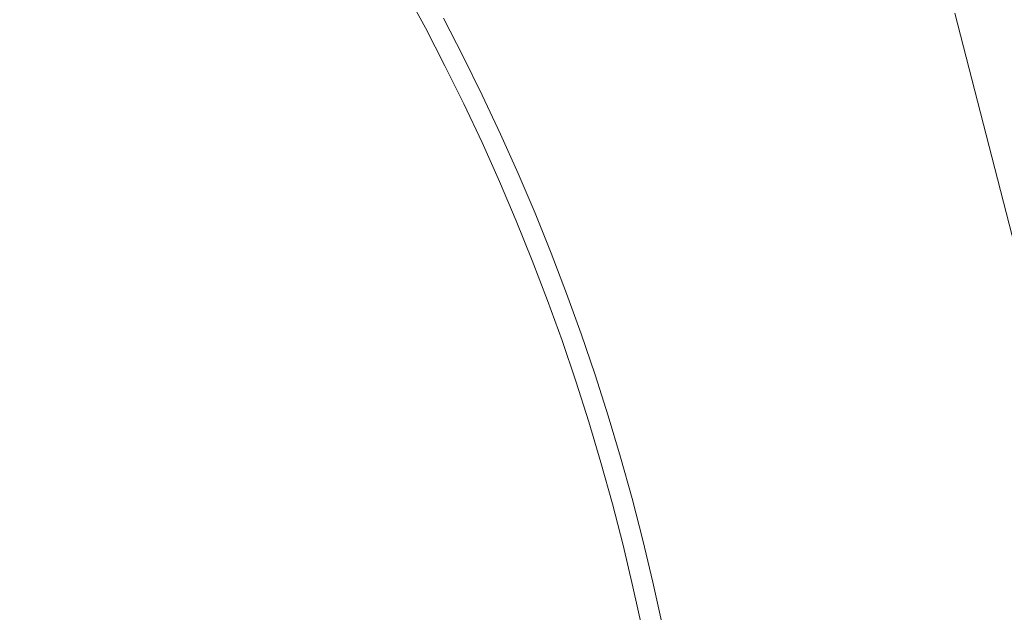
# Model space of a CAD drawing. Extents: x 0 to 1500, y -700 to 0.
# Drawn here: x 264 to 275, y -211 to -205 of the extents above; entities that cross this region are included whole.
import ezdxf

# ---------------------------------------------------------------- set-up
doc = ezdxf.new("R2010")
doc.units = 0
doc.header["$LTSCALE"] = 500
doc.header["$MEASUREMENT"] = 0
doc.layers.add('PRAKTIKA_CERAMIKA', color=7, linetype='Continuous')
doc.layers.add('PRAKTIKA_CHROM', color=7, linetype='Continuous')

msp = doc.modelspace()

# ---------------------------------------------------------------- linework, layer by layer
at = {"layer": 'PRAKTIKA_CERAMIKA', "lineweight": 0}
for points, invisible_edges in [([(268.278, -204.71, -440.304), (268.255, -204.723, -440.453), (268.469, -205.119, -440.453), (268.492, -205.106, -440.304)], 15), ([(268.311, -204.692, -440.198), (268.278, -204.71, -440.304), (268.492, -205.106, -440.304), (268.525, -205.089, -440.198)], 15), ([(268.311, -204.692, -440.198), (268.525, -205.089, -440.198), (268.626, -205.036, -440.063), (268.41, -204.637, -440.063)], 15), ([(270.465, -204.925, -440.018), (270.673, -205.328, -440.018), (276.062, -205.064, -439.987), (275.854, -204.66, -439.987)], 15), ([(268.224, -204.74, -448.477), (268.224, -204.74, -448.965), (268.437, -205.135, -448.965), (268.437, -205.135, -448.477)], 15), ([(268.224, -204.74, -446.31), (268.437, -205.135, -446.31), (268.437, -205.135, -445.461), (268.224, -204.74, -445.461)], 15), ([(268.224, -204.74, -449.312), (268.224, -204.74, -449.591), (268.437, -205.135, -449.591), (268.437, -205.135, -449.312)], 13), ([(268.224, -204.74, -447.117), (268.437, -205.135, -447.117), (268.437, -205.135, -446.31), (268.224, -204.74, -446.31)], 15), ([(268.224, -204.74, -448.477), (268.437, -205.135, -448.477), (268.437, -205.135, -447.85), (268.224, -204.74, -447.85)], 15), ([(268.224, -204.74, -444.605), (268.224, -204.74, -445.461), (268.437, -205.135, -445.461), (268.437, -205.135, -444.605)], 15), ([(268.224, -204.74, -447.85), (268.437, -205.135, -447.85), (268.437, -205.135, -447.117), (268.224, -204.74, -447.117)], 15), ([(268.224, -204.74, -442.996), (268.224, -204.74, -443.772), (268.437, -205.135, -443.772), (268.437, -205.135, -442.996)], 15), ([(268.224, -204.74, -442.311), (268.224, -204.74, -442.996), (268.437, -205.135, -442.996), (268.437, -205.135, -442.311)], 15), ([(268.224, -204.74, -441.747), (268.437, -205.135, -441.747), (268.439, -205.134, -441.292), (268.225, -204.74, -441.292)], 15), ([(268.224, -204.74, -448.965), (268.224, -204.74, -449.312), (268.437, -205.135, -449.312), (268.437, -205.135, -448.965)], 15), ([(268.224, -204.74, -442.311), (268.437, -205.135, -442.311), (268.437, -205.135, -441.747), (268.224, -204.74, -441.747)], 15), ([(268.224, -204.74, -443.772), (268.224, -204.74, -444.605), (268.437, -205.135, -444.605), (268.437, -205.135, -443.772)], 15), ([(268.225, -204.74, -441.292), (268.439, -205.134, -441.292), (268.443, -205.132, -440.934), (268.23, -204.737, -440.934)], 15), ([(268.23, -204.737, -440.934), (268.443, -205.132, -440.934), (268.453, -205.127, -440.659), (268.239, -204.732, -440.659)], 15), ([(268.255, -204.723, -440.453), (268.239, -204.732, -440.659), (268.453, -205.127, -440.659), (268.469, -205.119, -440.453)], 15), ([(268.626, -205.036, -440.063), (268.833, -205.438, -440.063), (270.673, -205.328, -440.018), (270.465, -204.925, -440.018)], 14), ([(268.437, -205.135, -441.747), (268.643, -205.534, -441.747), (268.645, -205.533, -441.292), (268.439, -205.134, -441.292)], 15), ([(268.439, -205.134, -441.292), (268.645, -205.533, -441.292), (268.649, -205.531, -440.934), (268.443, -205.132, -440.934)], 15), ([(268.443, -205.132, -440.934), (268.649, -205.531, -440.934), (268.659, -205.526, -440.659), (268.453, -205.127, -440.659)], 15), ([(268.469, -205.119, -440.453), (268.453, -205.127, -440.659), (268.659, -205.526, -440.659), (268.675, -205.518, -440.453)], 15), ([(268.492, -205.106, -440.304), (268.469, -205.119, -440.453), (268.675, -205.518, -440.453), (268.699, -205.506, -440.304)], 15), ([(268.525, -205.089, -440.198), (268.492, -205.106, -440.304), (268.699, -205.506, -440.304), (268.732, -205.489, -440.198)], 15), ([(268.525, -205.089, -440.198), (268.732, -205.489, -440.198), (268.833, -205.438, -440.063), (268.626, -205.036, -440.063)], 15), ([(270.673, -205.328, -440.018), (270.873, -205.735, -440.018), (276.263, -205.472, -439.987), (276.062, -205.064, -439.987)], 15), ([(268.437, -205.135, -447.85), (268.643, -205.534, -447.85), (268.643, -205.534, -447.117), (268.437, -205.135, -447.117)], 15), ([(268.437, -205.135, -446.31), (268.643, -205.534, -446.31), (268.643, -205.534, -445.461), (268.437, -205.135, -445.461)], 15), ([(268.437, -205.135, -449.312), (268.437, -205.135, -449.591), (268.643, -205.534, -449.591), (268.643, -205.534, -449.312)], 13), ([(268.437, -205.135, -448.477), (268.437, -205.135, -448.965), (268.643, -205.534, -448.965), (268.643, -205.534, -448.477)], 15), ([(268.437, -205.135, -448.965), (268.437, -205.135, -449.312), (268.643, -205.534, -449.312), (268.643, -205.534, -448.965)], 15), ([(268.437, -205.135, -444.605), (268.437, -205.135, -445.461), (268.643, -205.534, -445.461), (268.643, -205.534, -444.605)], 15), ([(268.437, -205.135, -442.311), (268.437, -205.135, -442.996), (268.643, -205.534, -442.996), (268.643, -205.534, -442.311)], 15), ([(268.437, -205.135, -442.311), (268.643, -205.534, -442.311), (268.643, -205.534, -441.747), (268.437, -205.135, -441.747)], 15), ([(268.437, -205.135, -443.772), (268.437, -205.135, -444.605), (268.643, -205.534, -444.605), (268.643, -205.534, -443.772)], 15), ([(268.437, -205.135, -447.117), (268.643, -205.534, -447.117), (268.643, -205.534, -446.31), (268.437, -205.135, -446.31)], 15), ([(268.437, -205.135, -448.477), (268.643, -205.534, -448.477), (268.643, -205.534, -447.85), (268.437, -205.135, -447.85)], 15), ([(268.437, -205.135, -442.996), (268.437, -205.135, -443.772), (268.643, -205.534, -443.772), (268.643, -205.534, -442.996)], 15), ([(268.833, -205.438, -440.063), (269.035, -205.844, -440.063), (270.873, -205.735, -440.018), (270.673, -205.328, -440.018)], 14), ([(268.732, -205.489, -440.198), (268.931, -205.893, -440.198), (269.035, -205.844, -440.063), (268.833, -205.438, -440.063)], 15), ([(268.643, -205.534, -441.747), (268.842, -205.936, -441.747), (268.843, -205.936, -441.292), (268.645, -205.533, -441.292)], 15), ([(268.643, -205.534, -442.311), (268.842, -205.936, -442.311), (268.842, -205.936, -441.747), (268.643, -205.534, -441.747)], 15), ([(268.643, -205.534, -447.117), (268.842, -205.936, -447.117), (268.842, -205.936, -446.31), (268.643, -205.534, -446.31)], 15), ([(268.643, -205.534, -449.312), (268.643, -205.534, -449.591), (268.842, -205.936, -449.591), (268.842, -205.936, -449.312)], 13), ([(268.643, -205.534, -447.85), (268.842, -205.936, -447.85), (268.842, -205.936, -447.117), (268.643, -205.534, -447.117)], 15), ([(268.643, -205.534, -444.605), (268.643, -205.534, -445.461), (268.842, -205.936, -445.461), (268.842, -205.936, -444.605)], 15), ([(268.643, -205.534, -442.996), (268.643, -205.534, -443.772), (268.842, -205.936, -443.772), (268.842, -205.936, -442.996)], 15), ([(268.643, -205.534, -448.477), (268.842, -205.936, -448.477), (268.842, -205.936, -447.85), (268.643, -205.534, -447.85)], 15), ([(268.643, -205.534, -448.477), (268.643, -205.534, -448.965), (268.842, -205.936, -448.965), (268.842, -205.936, -448.477)], 15), ([(268.643, -205.534, -446.31), (268.842, -205.936, -446.31), (268.842, -205.936, -445.461), (268.643, -205.534, -445.461)], 15), ([(268.643, -205.534, -442.311), (268.643, -205.534, -442.996), (268.842, -205.936, -442.996), (268.842, -205.936, -442.311)], 15), ([(268.643, -205.534, -448.965), (268.643, -205.534, -449.312), (268.842, -205.936, -449.312), (268.842, -205.936, -448.965)], 15), ([(268.643, -205.534, -443.772), (268.643, -205.534, -444.605), (268.842, -205.936, -444.605), (268.842, -205.936, -443.772)], 15), ([(268.645, -205.533, -441.292), (268.843, -205.936, -441.292), (268.848, -205.933, -440.934), (268.649, -205.531, -440.934)], 15), ([(268.649, -205.531, -440.934), (268.848, -205.933, -440.934), (268.858, -205.929, -440.659), (268.659, -205.526, -440.659)], 15), ([(268.675, -205.518, -440.453), (268.659, -205.526, -440.659), (268.858, -205.929, -440.659), (268.874, -205.921, -440.453)], 15), ([(268.699, -205.506, -440.304), (268.675, -205.518, -440.453), (268.874, -205.921, -440.453), (268.898, -205.909, -440.304)], 15), ([(268.732, -205.489, -440.198), (268.699, -205.506, -440.304), (268.898, -205.909, -440.304), (268.931, -205.893, -440.198)], 15), ([(271.066, -206.146, -440.018), (276.263, -205.472, -439.987), (270.873, -205.735, -440.018), (271.066, -206.146, -440.018)], 15), ([(271.066, -206.146, -440.018), (271.252, -206.56, -440.018), (276.456, -205.883, -439.987), (276.263, -205.472, -439.987)], 15), ([(269.227, -206.254, -440.063), (270.873, -205.735, -440.018), (269.035, -205.844, -440.063), (269.227, -206.254, -440.063)], 15), ([(269.227, -206.254, -440.063), (269.412, -206.667, -440.063), (271.066, -206.146, -440.018), (270.873, -205.735, -440.018)], 14), ([(269.124, -206.301, -440.198), (269.227, -206.254, -440.063), (269.035, -205.844, -440.063), (268.931, -205.893, -440.198)], 13), ([(269.033, -206.342, -448.477), (269.033, -206.342, -447.85), (268.842, -205.936, -447.85), (268.842, -205.936, -448.477)], 15), ([(269.033, -206.342, -442.311), (268.842, -205.936, -442.311), (268.842, -205.936, -442.996), (269.033, -206.342, -442.996)], 15), ([(269.033, -206.342, -449.312), (268.842, -205.936, -449.312), (268.842, -205.936, -449.591), (269.033, -206.342, -449.591)], 11), ([(269.033, -206.342, -447.85), (269.033, -206.342, -447.117), (268.842, -205.936, -447.117), (268.842, -205.936, -447.85)], 15), ([(269.033, -206.342, -442.311), (269.033, -206.342, -441.747), (268.842, -205.936, -441.747), (268.842, -205.936, -442.311)], 15), ([(269.033, -206.342, -443.772), (268.842, -205.936, -443.772), (268.842, -205.936, -444.605), (269.033, -206.342, -444.605)], 15), ([(269.033, -206.342, -442.996), (268.842, -205.936, -442.996), (268.842, -205.936, -443.772), (269.033, -206.342, -443.772)], 15), ([(269.033, -206.342, -441.747), (269.035, -206.342, -441.292), (268.843, -205.936, -441.292), (268.842, -205.936, -441.747)], 15), ([(269.033, -206.342, -448.477), (268.842, -205.936, -448.477), (268.842, -205.936, -448.965), (269.033, -206.342, -448.965)], 15), ([(269.033, -206.342, -448.965), (268.842, -205.936, -448.965), (268.842, -205.936, -449.312), (269.033, -206.342, -449.312)], 15), ([(269.033, -206.342, -446.31), (269.033, -206.342, -445.461), (268.842, -205.936, -445.461), (268.842, -205.936, -446.31)], 15), ([(269.033, -206.342, -447.117), (269.033, -206.342, -446.31), (268.842, -205.936, -446.31), (268.842, -205.936, -447.117)], 15), ([(269.033, -206.342, -444.605), (268.842, -205.936, -444.605), (268.842, -205.936, -445.461), (269.033, -206.342, -445.461)], 15), ([(269.035, -206.342, -441.292), (269.04, -206.34, -440.934), (268.848, -205.933, -440.934), (268.843, -205.936, -441.292)], 15), ([(269.04, -206.34, -440.934), (269.049, -206.335, -440.659), (268.858, -205.929, -440.659), (268.848, -205.933, -440.934)], 15), ([(269.065, -206.328, -440.453), (268.874, -205.921, -440.453), (268.858, -205.929, -440.659), (269.049, -206.335, -440.659)], 15), ([(269.089, -206.317, -440.304), (268.898, -205.909, -440.304), (268.874, -205.921, -440.453), (269.065, -206.328, -440.453)], 15), ([(269.124, -206.301, -440.198), (268.931, -205.893, -440.198), (268.898, -205.909, -440.304), (269.089, -206.317, -440.304)], 15), ([(271.252, -206.56, -440.018), (271.429, -206.979, -440.018), (276.641, -206.298, -439.987), (276.456, -205.883, -439.987)], 15), ([(269.412, -206.667, -440.063), (269.589, -207.083, -440.063), (271.252, -206.56, -440.018), (271.066, -206.146, -440.018)], 14), ([(269.308, -206.712, -440.198), (269.412, -206.667, -440.063), (269.227, -206.254, -440.063), (269.124, -206.301, -440.198)], 15), ([(269.217, -206.752, -448.965), (269.033, -206.342, -448.965), (269.033, -206.342, -449.312), (269.217, -206.752, -449.312)], 15), ([(269.217, -206.752, -441.747), (269.218, -206.751, -441.292), (269.035, -206.342, -441.292), (269.033, -206.342, -441.747)], 15), ([(269.217, -206.752, -449.312), (269.033, -206.342, -449.312), (269.033, -206.342, -449.591), (269.217, -206.752, -449.591)], 11), ([(269.217, -206.752, -448.477), (269.033, -206.342, -448.477), (269.033, -206.342, -448.965), (269.217, -206.752, -448.965)], 15), ([(269.217, -206.752, -448.477), (269.217, -206.752, -447.85), (269.033, -206.342, -447.85), (269.033, -206.342, -448.477)], 15), ([(269.217, -206.752, -447.85), (269.217, -206.752, -447.117), (269.033, -206.342, -447.117), (269.033, -206.342, -447.85)], 15), ([(269.217, -206.752, -443.772), (269.033, -206.342, -443.772), (269.033, -206.342, -444.605), (269.217, -206.752, -444.605)], 15), ([(269.217, -206.752, -444.605), (269.033, -206.342, -444.605), (269.033, -206.342, -445.461), (269.217, -206.752, -445.461)], 15), ([(269.217, -206.752, -447.117), (269.217, -206.752, -446.31), (269.033, -206.342, -446.31), (269.033, -206.342, -447.117)], 15), ([(269.217, -206.752, -442.996), (269.033, -206.342, -442.996), (269.033, -206.342, -443.772), (269.217, -206.752, -443.772)], 15), ([(269.217, -206.752, -442.311), (269.217, -206.752, -441.747), (269.033, -206.342, -441.747), (269.033, -206.342, -442.311)], 15), ([(269.217, -206.752, -442.311), (269.033, -206.342, -442.311), (269.033, -206.342, -442.996), (269.217, -206.752, -442.996)], 15), ([(269.217, -206.752, -446.31), (269.217, -206.752, -445.461), (269.033, -206.342, -445.461), (269.033, -206.342, -446.31)], 15), ([(269.218, -206.751, -441.292), (269.223, -206.749, -440.934), (269.04, -206.34, -440.934), (269.035, -206.342, -441.292)], 15), ([(269.223, -206.749, -440.934), (269.233, -206.745, -440.659), (269.049, -206.335, -440.659), (269.04, -206.34, -440.934)], 15), ([(269.249, -206.738, -440.453), (269.065, -206.328, -440.453), (269.049, -206.335, -440.659), (269.233, -206.745, -440.659)], 15), ([(269.274, -206.727, -440.304), (269.089, -206.317, -440.304), (269.065, -206.328, -440.453), (269.249, -206.738, -440.453)], 15), ([(269.308, -206.712, -440.198), (269.124, -206.301, -440.198), (269.089, -206.317, -440.304), (269.274, -206.727, -440.304)], 15), ([(276.818, -206.717, -439.987), (276.641, -206.298, -439.987), (271.429, -206.979, -440.018), (271.599, -207.4, -440.018)], 15), ([(269.589, -207.083, -440.063), (269.759, -207.504, -440.063), (271.429, -206.979, -440.018), (271.252, -206.56, -440.018)], 15), ([(269.484, -207.128, -440.198), (269.589, -207.083, -440.063), (269.412, -206.667, -440.063), (269.308, -206.712, -440.198)], 15), ([(269.392, -207.166, -441.747), (269.394, -207.165, -441.292), (269.218, -206.751, -441.292), (269.217, -206.752, -441.747)], 15), ([(269.392, -207.166, -448.477), (269.217, -206.752, -448.477), (269.217, -206.752, -448.965), (269.392, -207.166, -448.965)], 15), ([(269.392, -207.166, -449.312), (269.217, -206.752, -449.312), (269.217, -206.752, -449.591), (269.392, -207.166, -449.591)], 11), ([(269.392, -207.166, -442.311), (269.392, -207.166, -441.747), (269.217, -206.752, -441.747), (269.217, -206.752, -442.311)], 15), ([(269.392, -207.166, -447.117), (269.392, -207.166, -446.31), (269.217, -206.752, -446.31), (269.217, -206.752, -447.117)], 15), ([(269.392, -207.166, -442.311), (269.217, -206.752, -442.311), (269.217, -206.752, -442.996), (269.392, -207.166, -442.996)], 15), ([(269.392, -207.166, -447.85), (269.392, -207.166, -447.117), (269.217, -206.752, -447.117), (269.217, -206.752, -447.85)], 15), ([(269.392, -207.166, -444.605), (269.217, -206.752, -444.605), (269.217, -206.752, -445.461), (269.392, -207.166, -445.461)], 15), ([(269.392, -207.166, -448.965), (269.217, -206.752, -448.965), (269.217, -206.752, -449.312), (269.392, -207.166, -449.312)], 15), ([(269.392, -207.166, -442.996), (269.217, -206.752, -442.996), (269.217, -206.752, -443.772), (269.392, -207.166, -443.772)], 15), ([(269.392, -207.166, -446.31), (269.392, -207.166, -445.461), (269.217, -206.752, -445.461), (269.217, -206.752, -446.31)], 15), ([(269.392, -207.166, -443.772), (269.217, -206.752, -443.772), (269.217, -206.752, -444.605), (269.392, -207.166, -444.605)], 15), ([(269.392, -207.166, -448.477), (269.392, -207.166, -447.85), (269.217, -206.752, -447.85), (269.217, -206.752, -448.477)], 15), ([(269.394, -207.165, -441.292), (269.399, -207.163, -440.934), (269.223, -206.749, -440.934), (269.218, -206.751, -441.292)], 15), ([(269.399, -207.163, -440.934), (269.409, -207.159, -440.659), (269.233, -206.745, -440.659), (269.223, -206.749, -440.934)], 15), ([(269.425, -207.152, -440.453), (269.249, -206.738, -440.453), (269.233, -206.745, -440.659), (269.409, -207.159, -440.659)], 15), ([(269.45, -207.142, -440.304), (269.274, -206.727, -440.304), (269.249, -206.738, -440.453), (269.425, -207.152, -440.453)], 15), ([(269.484, -207.128, -440.198), (269.308, -206.712, -440.198), (269.274, -206.727, -440.304), (269.45, -207.142, -440.304)], 15), ([(276.818, -206.717, -439.987), (271.599, -207.4, -440.018), (276.988, -207.14, -439.987), (276.818, -206.717, -439.987)], 15), ([(271.429, -206.979, -440.018), (269.759, -207.504, -440.063), (271.599, -207.4, -440.018), (271.429, -206.979, -440.018)], 15), ([(269.653, -207.546, -440.198), (269.759, -207.504, -440.063), (269.589, -207.083, -440.063), (269.484, -207.128, -440.198)], 13), ([(269.56, -207.582, -441.747), (269.562, -207.582, -441.292), (269.394, -207.165, -441.292), (269.392, -207.166, -441.747)], 15), ([(269.56, -207.582, -448.965), (269.392, -207.166, -448.965), (269.392, -207.166, -449.312), (269.56, -207.582, -449.312)], 15), ([(269.56, -207.582, -442.311), (269.56, -207.582, -441.747), (269.392, -207.166, -441.747), (269.392, -207.166, -442.311)], 15), ([(269.56, -207.582, -442.311), (269.392, -207.166, -442.311), (269.392, -207.166, -442.996), (269.56, -207.582, -442.996)], 15), ([(269.56, -207.582, -448.477), (269.392, -207.166, -448.477), (269.392, -207.166, -448.965), (269.56, -207.582, -448.965)], 15), ([(269.56, -207.582, -447.85), (269.56, -207.582, -447.117), (269.392, -207.166, -447.117), (269.392, -207.166, -447.85)], 15), ([(269.56, -207.582, -447.117), (269.56, -207.582, -446.31), (269.392, -207.166, -446.31), (269.392, -207.166, -447.117)], 15), ([(269.56, -207.582, -446.31), (269.56, -207.582, -445.461), (269.392, -207.166, -445.461), (269.392, -207.166, -446.31)], 15), ([(269.56, -207.582, -443.772), (269.392, -207.166, -443.772), (269.392, -207.166, -444.605), (269.56, -207.582, -444.605)], 15), ([(269.56, -207.582, -442.996), (269.392, -207.166, -442.996), (269.392, -207.166, -443.772), (269.56, -207.582, -443.772)], 15), ([(269.56, -207.582, -448.477), (269.56, -207.582, -447.85), (269.392, -207.166, -447.85), (269.392, -207.166, -448.477)], 15), ([(269.56, -207.582, -444.605), (269.392, -207.166, -444.605), (269.392, -207.166, -445.461), (269.56, -207.582, -445.461)], 15), ([(269.56, -207.582, -449.312), (269.392, -207.166, -449.312), (269.392, -207.166, -449.591), (269.56, -207.582, -449.591)], 11), ([(269.562, -207.582, -441.292), (269.567, -207.58, -440.934), (269.399, -207.163, -440.934), (269.394, -207.165, -441.292)], 15), ([(269.567, -207.58, -440.934), (269.577, -207.576, -440.659), (269.409, -207.159, -440.659), (269.399, -207.163, -440.934)], 15), ([(269.593, -207.569, -440.453), (269.425, -207.152, -440.453), (269.409, -207.159, -440.659), (269.577, -207.576, -440.659)], 15), ([(269.618, -207.56, -440.304), (269.45, -207.142, -440.304), (269.425, -207.152, -440.453), (269.593, -207.569, -440.453)], 15), ([(269.653, -207.546, -440.198), (269.484, -207.128, -440.198), (269.45, -207.142, -440.304), (269.618, -207.56, -440.304)], 15), ([(271.599, -207.4, -440.018), (271.761, -207.824, -440.018), (277.149, -207.565, -439.987), (276.988, -207.14, -439.987)], 15), ([(269.759, -207.504, -440.063), (269.92, -207.927, -440.063), (271.761, -207.824, -440.018), (271.599, -207.4, -440.018)], 15), ([(269.653, -207.546, -440.198), (269.814, -207.967, -440.198), (269.92, -207.927, -440.063), (269.759, -207.504, -440.063)], 11), ([(269.56, -207.582, -442.311), (269.56, -207.582, -442.996), (269.72, -208.002, -442.996), (269.72, -208.002, -442.311)], 15), ([(269.56, -207.582, -441.747), (269.72, -208.002, -441.747), (269.722, -208.001, -441.292), (269.562, -207.582, -441.292)], 15), ([(269.56, -207.582, -443.772), (269.56, -207.582, -444.605), (269.72, -208.002, -444.605), (269.72, -208.002, -443.772)], 15), ([(269.56, -207.582, -442.311), (269.72, -208.002, -442.311), (269.72, -208.002, -441.747), (269.56, -207.582, -441.747)], 15), ([(269.56, -207.582, -448.477), (269.56, -207.582, -448.965), (269.72, -208.002, -448.965), (269.72, -208.002, -448.477)], 15), ([(269.56, -207.582, -446.31), (269.72, -208.002, -446.31), (269.72, -208.002, -445.461), (269.56, -207.582, -445.461)], 15), ([(269.56, -207.582, -449.312), (269.56, -207.582, -449.591), (269.72, -208.002, -449.591), (269.72, -208.002, -449.312)], 13), ([(269.56, -207.582, -448.965), (269.56, -207.582, -449.312), (269.72, -208.002, -449.312), (269.72, -208.002, -448.965)], 15), ([(269.56, -207.582, -447.85), (269.72, -208.002, -447.85), (269.72, -208.002, -447.117), (269.56, -207.582, -447.117)], 15), ([(269.56, -207.582, -448.477), (269.72, -208.002, -448.477), (269.72, -208.002, -447.85), (269.56, -207.582, -447.85)], 15), ([(269.56, -207.582, -442.996), (269.56, -207.582, -443.772), (269.72, -208.002, -443.772), (269.72, -208.002, -442.996)], 15), ([(269.56, -207.582, -444.605), (269.56, -207.582, -445.461), (269.72, -208.002, -445.461), (269.72, -208.002, -444.605)], 15), ([(269.56, -207.582, -447.117), (269.72, -208.002, -447.117), (269.72, -208.002, -446.31), (269.56, -207.582, -446.31)], 15), ([(269.562, -207.582, -441.292), (269.722, -208.001, -441.292), (269.727, -207.999, -440.934), (269.567, -207.58, -440.934)], 15), ([(269.567, -207.58, -440.934), (269.727, -207.999, -440.934), (269.737, -207.995, -440.659), (269.577, -207.576, -440.659)], 15), ([(269.593, -207.569, -440.453), (269.577, -207.576, -440.659), (269.737, -207.995, -440.659), (269.754, -207.989, -440.453)], 15), ([(269.618, -207.56, -440.304), (269.593, -207.569, -440.453), (269.754, -207.989, -440.453), (269.779, -207.98, -440.304)], 15), ([(269.653, -207.546, -440.198), (269.618, -207.56, -440.304), (269.779, -207.98, -440.304), (269.814, -207.967, -440.198)], 15), ([(271.761, -207.824, -440.018), (271.914, -208.253, -440.018), (277.303, -207.998, -439.987), (277.149, -207.565, -439.987)], 15), ([(269.92, -207.927, -440.063), (270.074, -208.353, -440.063), (271.914, -208.253, -440.018), (271.761, -207.824, -440.018)], 15), ([(269.72, -208.002, -441.747), (269.872, -208.424, -441.747), (269.874, -208.423, -441.292), (269.722, -208.001, -441.292)], 15), ([(269.72, -208.002, -447.117), (269.872, -208.424, -447.117), (269.872, -208.424, -446.31), (269.72, -208.002, -446.31)], 15), ([(269.72, -208.002, -442.311), (269.872, -208.424, -442.311), (269.872, -208.424, -441.747), (269.72, -208.002, -441.747)], 15), ([(269.72, -208.002, -448.477), (269.872, -208.424, -448.477), (269.872, -208.424, -447.85), (269.72, -208.002, -447.85)], 15), ([(269.72, -208.002, -449.312), (269.72, -208.002, -449.591), (269.872, -208.424, -449.591), (269.872, -208.424, -449.312)], 13), ([(269.72, -208.002, -444.605), (269.72, -208.002, -445.461), (269.872, -208.424, -445.461), (269.872, -208.424, -444.605)], 15), ([(269.72, -208.002, -443.772), (269.72, -208.002, -444.605), (269.872, -208.424, -444.605), (269.872, -208.424, -443.772)], 15), ([(269.72, -208.002, -447.85), (269.872, -208.424, -447.85), (269.872, -208.424, -447.117), (269.72, -208.002, -447.117)], 15), ([(269.72, -208.002, -442.996), (269.72, -208.002, -443.772), (269.872, -208.424, -443.772), (269.872, -208.424, -442.996)], 15), ([(269.72, -208.002, -448.477), (269.72, -208.002, -448.965), (269.872, -208.424, -448.965), (269.872, -208.424, -448.477)], 15), ([(269.72, -208.002, -442.311), (269.72, -208.002, -442.996), (269.872, -208.424, -442.996), (269.872, -208.424, -442.311)], 15), ([(269.72, -208.002, -448.965), (269.72, -208.002, -449.312), (269.872, -208.424, -449.312), (269.872, -208.424, -448.965)], 15), ([(269.72, -208.002, -446.31), (269.872, -208.424, -446.31), (269.872, -208.424, -445.461), (269.72, -208.002, -445.461)], 15), ([(269.722, -208.001, -441.292), (269.874, -208.423, -441.292), (269.879, -208.421, -440.934), (269.727, -207.999, -440.934)], 15), ([(269.727, -207.999, -440.934), (269.879, -208.421, -440.934), (269.889, -208.418, -440.659), (269.737, -207.995, -440.659)], 15), ([(269.754, -207.989, -440.453), (269.737, -207.995, -440.659), (269.889, -208.418, -440.659), (269.906, -208.412, -440.453)], 15), ([(269.779, -207.98, -440.304), (269.754, -207.989, -440.453), (269.906, -208.412, -440.453), (269.931, -208.403, -440.304)], 15), ([(269.814, -207.967, -440.198), (269.779, -207.98, -440.304), (269.931, -208.403, -440.304), (269.966, -208.391, -440.198)], 15), ([(269.814, -207.967, -440.198), (269.966, -208.391, -440.198), (270.074, -208.353, -440.063), (269.92, -207.927, -440.063)], 11), ([(271.914, -208.253, -440.018), (272.06, -208.686, -440.018), (277.449, -208.443, -439.987), (277.303, -207.998, -439.987)], 15), ([(270.074, -208.353, -440.063), (270.219, -208.782, -440.063), (272.06, -208.686, -440.018), (271.914, -208.253, -440.018)], 14), ([(269.872, -208.424, -441.747), (270.017, -208.849, -441.747), (270.018, -208.848, -441.292), (269.874, -208.423, -441.292)], 15), ([(269.872, -208.424, -442.996), (269.872, -208.424, -443.772), (270.017, -208.849, -443.772), (270.017, -208.849, -442.996)], 15), ([(269.872, -208.424, -443.772), (269.872, -208.424, -444.605), (270.017, -208.849, -444.605), (270.017, -208.849, -443.772)], 15), ([(269.872, -208.424, -448.477), (269.872, -208.424, -448.965), (270.017, -208.849, -448.965), (270.017, -208.849, -448.477)], 15), ([(269.872, -208.424, -442.311), (269.872, -208.424, -442.996), (270.017, -208.849, -442.996), (270.017, -208.849, -442.311)], 15), ([(269.872, -208.424, -448.965), (269.872, -208.424, -449.312), (270.017, -208.849, -449.312), (270.017, -208.849, -448.965)], 15), ([(269.872, -208.424, -446.31), (270.017, -208.849, -446.31), (270.017, -208.849, -445.461), (269.872, -208.424, -445.461)], 15), ([(269.872, -208.424, -442.311), (270.017, -208.849, -442.311), (270.017, -208.849, -441.747), (269.872, -208.424, -441.747)], 15), ([(269.872, -208.424, -444.605), (269.872, -208.424, -445.461), (270.017, -208.849, -445.461), (270.017, -208.849, -444.605)], 15), ([(269.872, -208.424, -448.477), (270.017, -208.849, -448.477), (270.017, -208.849, -447.85), (269.872, -208.424, -447.85)], 15), ([(269.872, -208.424, -449.312), (269.872, -208.424, -449.591), (270.017, -208.849, -449.591), (270.017, -208.849, -449.312)], 13), ([(269.872, -208.424, -447.117), (270.017, -208.849, -447.117), (270.017, -208.849, -446.31), (269.872, -208.424, -446.31)], 15), ([(269.872, -208.424, -447.85), (270.017, -208.849, -447.85), (270.017, -208.849, -447.117), (269.872, -208.424, -447.117)], 15), ([(269.874, -208.423, -441.292), (270.018, -208.848, -441.292), (270.023, -208.846, -440.934), (269.879, -208.421, -440.934)], 15), ([(269.879, -208.421, -440.934), (270.023, -208.846, -440.934), (270.034, -208.843, -440.659), (269.889, -208.418, -440.659)], 15), ([(269.906, -208.412, -440.453), (269.889, -208.418, -440.659), (270.034, -208.843, -440.659), (270.05, -208.838, -440.453)], 15), ([(269.931, -208.403, -440.304), (269.906, -208.412, -440.453), (270.05, -208.838, -440.453), (270.076, -208.829, -440.304)], 15), ([(269.966, -208.391, -440.198), (269.931, -208.403, -440.304), (270.076, -208.829, -440.304), (270.111, -208.818, -440.198)], 15), ([(269.966, -208.391, -440.198), (270.111, -208.818, -440.198), (270.219, -208.782, -440.063), (270.074, -208.353, -440.063)], 15), ([(272.06, -208.686, -440.018), (272.198, -209.126, -440.018), (277.586, -208.906, -439.987), (277.449, -208.443, -439.987)], 15), ([(270.219, -208.782, -440.063), (270.357, -209.213, -440.063), (272.198, -209.126, -440.018), (272.06, -208.686, -440.018)], 14), ([(270.017, -208.849, -441.747), (270.153, -209.276, -441.747), (270.155, -209.276, -441.292), (270.018, -208.848, -441.292)], 15), ([(270.017, -208.849, -447.117), (270.153, -209.276, -447.117), (270.153, -209.276, -446.31), (270.017, -208.849, -446.31)], 15), ([(270.017, -208.849, -448.965), (270.017, -208.849, -449.312), (270.153, -209.276, -449.312), (270.153, -209.276, -448.965)], 15), ([(270.017, -208.849, -442.311), (270.153, -209.276, -442.311), (270.153, -209.276, -441.747), (270.017, -208.849, -441.747)], 15), ([(270.017, -208.849, -442.996), (270.017, -208.849, -443.772), (270.153, -209.276, -443.772), (270.153, -209.276, -442.996)], 15), ([(270.017, -208.849, -444.605), (270.017, -208.849, -445.461), (270.153, -209.276, -445.461), (270.153, -209.276, -444.605)], 15), ([(270.017, -208.849, -446.31), (270.153, -209.276, -446.31), (270.153, -209.276, -445.461), (270.017, -208.849, -445.461)], 15), ([(270.017, -208.849, -448.477), (270.153, -209.276, -448.477), (270.153, -209.276, -447.85), (270.017, -208.849, -447.85)], 15), ([(270.017, -208.849, -442.311), (270.017, -208.849, -442.996), (270.153, -209.276, -442.996), (270.153, -209.276, -442.311)], 15), ([(270.017, -208.849, -449.312), (270.017, -208.849, -449.591), (270.153, -209.276, -449.591), (270.153, -209.276, -449.312)], 13), ([(270.017, -208.849, -448.477), (270.017, -208.849, -448.965), (270.153, -209.276, -448.965), (270.153, -209.276, -448.477)], 15), ([(270.017, -208.849, -443.772), (270.017, -208.849, -444.605), (270.153, -209.276, -444.605), (270.153, -209.276, -443.772)], 15), ([(270.017, -208.849, -447.85), (270.153, -209.276, -447.85), (270.153, -209.276, -447.117), (270.017, -208.849, -447.117)], 15), ([(270.018, -208.848, -441.292), (270.155, -209.276, -441.292), (270.16, -209.274, -440.934), (270.023, -208.846, -440.934)], 15), ([(270.023, -208.846, -440.934), (270.16, -209.274, -440.934), (270.17, -209.271, -440.659), (270.034, -208.843, -440.659)], 15), ([(270.05, -208.838, -440.453), (270.034, -208.843, -440.659), (270.17, -209.271, -440.659), (270.187, -209.266, -440.453)], 15), ([(270.076, -208.829, -440.304), (270.05, -208.838, -440.453), (270.187, -209.266, -440.453), (270.212, -209.258, -440.304)], 15), ([(270.111, -208.818, -440.198), (270.076, -208.829, -440.304), (270.212, -209.258, -440.304), (270.248, -209.247, -440.198)], 15), ([(270.111, -208.818, -440.198), (270.248, -209.247, -440.198), (270.357, -209.213, -440.063), (270.219, -208.782, -440.063)], 15), ([(272.328, -209.573, -440.018), (277.586, -208.906, -439.987), (272.198, -209.126, -440.018), (272.328, -209.573, -440.018)], 15), ([(272.328, -209.573, -440.018), (272.449, -210.029, -440.018), (277.716, -209.391, -439.987), (277.586, -208.906, -439.987)], 15), ([(270.486, -209.647, -440.063), (272.198, -209.126, -440.018), (270.357, -209.213, -440.063), (270.486, -209.647, -440.063)], 15), ([(270.486, -209.647, -440.063), (270.607, -210.083, -440.063), (272.328, -209.573, -440.018), (272.198, -209.126, -440.018)], 14), ([(270.315, -209.696, -440.453), (270.187, -209.266, -440.453), (270.17, -209.271, -440.659), (270.298, -209.701, -440.659)], 15), ([(270.341, -209.689, -440.304), (270.212, -209.258, -440.304), (270.187, -209.266, -440.453), (270.315, -209.696, -440.453)], 15), ([(270.377, -209.679, -440.198), (270.248, -209.247, -440.198), (270.212, -209.258, -440.304), (270.341, -209.689, -440.304)], 15), ([(270.377, -209.679, -440.198), (270.486, -209.647, -440.063), (270.357, -209.213, -440.063), (270.248, -209.247, -440.198)], 13), ([(270.281, -209.706, -449.312), (270.153, -209.276, -449.312), (270.153, -209.276, -449.591), (270.281, -209.706, -449.591)], 11), ([(270.281, -209.706, -447.117), (270.281, -209.706, -446.31), (270.153, -209.276, -446.31), (270.153, -209.276, -447.117)], 15), ([(270.281, -209.706, -448.477), (270.281, -209.706, -447.85), (270.153, -209.276, -447.85), (270.153, -209.276, -448.477)], 15), ([(270.281, -209.706, -446.31), (270.281, -209.706, -445.461), (270.153, -209.276, -445.461), (270.153, -209.276, -446.31)], 15), ([(270.281, -209.706, -447.85), (270.281, -209.706, -447.117), (270.153, -209.276, -447.117), (270.153, -209.276, -447.85)], 15), ([(270.281, -209.706, -443.772), (270.153, -209.276, -443.772), (270.153, -209.276, -444.605), (270.281, -209.706, -444.605)], 15), ([(270.281, -209.706, -444.605), (270.153, -209.276, -444.605), (270.153, -209.276, -445.461), (270.281, -209.706, -445.461)], 15), ([(270.281, -209.706, -448.477), (270.153, -209.276, -448.477), (270.153, -209.276, -448.965), (270.281, -209.706, -448.965)], 15), ([(270.281, -209.706, -442.311), (270.281, -209.706, -441.747), (270.153, -209.276, -441.747), (270.153, -209.276, -442.311)], 15), ([(270.281, -209.706, -448.965), (270.153, -209.276, -448.965), (270.153, -209.276, -449.312), (270.281, -209.706, -449.312)], 15), ([(270.281, -209.706, -441.747), (270.283, -209.706, -441.292), (270.155, -209.276, -441.292), (270.153, -209.276, -441.747)], 15), ([(270.281, -209.706, -442.996), (270.153, -209.276, -442.996), (270.153, -209.276, -443.772), (270.281, -209.706, -443.772)], 15), ([(270.281, -209.706, -442.311), (270.153, -209.276, -442.311), (270.153, -209.276, -442.996), (270.281, -209.706, -442.996)], 15), ([(270.283, -209.706, -441.292), (270.288, -209.704, -440.934), (270.16, -209.274, -440.934), (270.155, -209.276, -441.292)], 15), ([(270.288, -209.704, -440.934), (270.298, -209.701, -440.659), (270.17, -209.271, -440.659), (270.16, -209.274, -440.934)], 15), ([(272.449, -210.029, -440.018), (272.562, -210.494, -440.018), (277.837, -209.902, -439.987), (277.716, -209.391, -439.987)], 15), ([(270.607, -210.083, -440.063), (270.721, -210.522, -440.063), (272.449, -210.029, -440.018), (272.328, -209.573, -440.018)], 14), ([(270.498, -210.113, -440.198), (270.377, -209.679, -440.198), (270.341, -209.689, -440.304), (270.461, -210.123, -440.304)], 15), ([(270.498, -210.113, -440.198), (270.607, -210.083, -440.063), (270.486, -209.647, -440.063), (270.377, -209.679, -440.198)], 15), ([(270.401, -210.139, -449.312), (270.281, -209.706, -449.312), (270.281, -209.706, -449.591), (270.401, -210.139, -449.591)], 11), ([(270.401, -210.139, -447.85), (270.401, -210.139, -447.117), (270.281, -209.706, -447.117), (270.281, -209.706, -447.85)], 15), ([(270.401, -210.139, -443.772), (270.281, -209.706, -443.772), (270.281, -209.706, -444.605), (270.401, -210.139, -444.605)], 15), ([(270.401, -210.139, -444.605), (270.281, -209.706, -444.605), (270.281, -209.706, -445.461), (270.401, -210.139, -445.461)], 15), ([(270.401, -210.139, -442.996), (270.281, -209.706, -442.996), (270.281, -209.706, -443.772), (270.401, -210.139, -443.772)], 15), ([(270.401, -210.139, -442.311), (270.281, -209.706, -442.311), (270.281, -209.706, -442.996), (270.401, -210.139, -442.996)], 15), ([(270.401, -210.139, -446.31), (270.401, -210.139, -445.461), (270.281, -209.706, -445.461), (270.281, -209.706, -446.31)], 15), ([(270.401, -210.139, -447.117), (270.401, -210.139, -446.31), (270.281, -209.706, -446.31), (270.281, -209.706, -447.117)], 15), ([(270.401, -210.139, -448.477), (270.281, -209.706, -448.477), (270.281, -209.706, -448.965), (270.401, -210.139, -448.965)], 15), ([(270.401, -210.139, -442.311), (270.401, -210.139, -441.747), (270.281, -209.706, -441.747), (270.281, -209.706, -442.311)], 15), ([(270.401, -210.139, -441.747), (270.403, -210.138, -441.292), (270.283, -209.706, -441.292), (270.281, -209.706, -441.747)], 15), ([(270.401, -210.139, -448.965), (270.281, -209.706, -448.965), (270.281, -209.706, -449.312), (270.401, -210.139, -449.312)], 15), ([(270.401, -210.139, -448.477), (270.401, -210.139, -447.85), (270.281, -209.706, -447.85), (270.281, -209.706, -448.477)], 15), ([(270.403, -210.138, -441.292), (270.408, -210.137, -440.934), (270.288, -209.704, -440.934), (270.283, -209.706, -441.292)], 15), ([(270.408, -210.137, -440.934), (270.419, -210.134, -440.659), (270.298, -209.701, -440.659), (270.288, -209.704, -440.934)], 15), ([(270.436, -210.129, -440.453), (270.315, -209.696, -440.453), (270.298, -209.701, -440.659), (270.419, -210.134, -440.659)], 15), ([(270.461, -210.123, -440.304), (270.341, -209.689, -440.304), (270.315, -209.696, -440.453), (270.436, -210.129, -440.453)], 15), ([(272.562, -210.494, -440.018), (272.667, -210.97, -440.018), (277.951, -210.446, -439.987), (277.837, -209.902, -439.987)], 15), ([(270.61, -210.549, -440.198), (270.721, -210.522, -440.063), (270.607, -210.083, -440.063), (270.498, -210.113, -440.198)], 15), ([(270.721, -210.522, -440.063), (270.825, -210.962, -440.063), (272.562, -210.494, -440.018), (272.449, -210.029, -440.018)], 15), ([(270.514, -210.573, -441.747), (270.515, -210.573, -441.292), (270.403, -210.138, -441.292), (270.401, -210.139, -441.747)], 15), ([(270.514, -210.573, -446.31), (270.514, -210.573, -445.461), (270.401, -210.139, -445.461), (270.401, -210.139, -446.31)], 15), ([(270.514, -210.573, -448.477), (270.514, -210.573, -447.85), (270.401, -210.139, -447.85), (270.401, -210.139, -448.477)], 15), ([(270.514, -210.573, -448.965), (270.401, -210.139, -448.965), (270.401, -210.139, -449.312), (270.514, -210.573, -449.312)], 15), ([(270.514, -210.573, -443.772), (270.401, -210.139, -443.772), (270.401, -210.139, -444.605), (270.514, -210.573, -444.605)], 15), ([(270.514, -210.573, -444.605), (270.401, -210.139, -444.605), (270.401, -210.139, -445.461), (270.514, -210.573, -445.461)], 15), ([(270.514, -210.573, -442.996), (270.401, -210.139, -442.996), (270.401, -210.139, -443.772), (270.514, -210.573, -443.772)], 15), ([(270.514, -210.573, -447.117), (270.514, -210.573, -446.31), (270.401, -210.139, -446.31), (270.401, -210.139, -447.117)], 15), ([(270.514, -210.573, -448.477), (270.401, -210.139, -448.477), (270.401, -210.139, -448.965), (270.514, -210.573, -448.965)], 15), ([(270.514, -210.573, -442.311), (270.514, -210.573, -441.747), (270.401, -210.139, -441.747), (270.401, -210.139, -442.311)], 15), ([(270.514, -210.573, -449.312), (270.401, -210.139, -449.312), (270.401, -210.139, -449.591), (270.514, -210.573, -449.591)], 11), ([(270.514, -210.573, -447.85), (270.514, -210.573, -447.117), (270.401, -210.139, -447.117), (270.401, -210.139, -447.85)], 15), ([(270.514, -210.573, -442.311), (270.401, -210.139, -442.311), (270.401, -210.139, -442.996), (270.514, -210.573, -442.996)], 15), ([(270.515, -210.573, -441.292), (270.52, -210.571, -440.934), (270.408, -210.137, -440.934), (270.403, -210.138, -441.292)], 15), ([(270.52, -210.571, -440.934), (270.531, -210.569, -440.659), (270.419, -210.134, -440.659), (270.408, -210.137, -440.934)], 15), ([(270.548, -210.565, -440.453), (270.436, -210.129, -440.453), (270.419, -210.134, -440.659), (270.531, -210.569, -440.659)], 15), ([(270.574, -210.558, -440.304), (270.461, -210.123, -440.304), (270.436, -210.129, -440.453), (270.548, -210.565, -440.453)], 15), ([(270.61, -210.549, -440.198), (270.498, -210.113, -440.198), (270.461, -210.123, -440.304), (270.574, -210.558, -440.304)], 15), ([(272.562, -210.494, -440.018), (270.825, -210.962, -440.063), (272.667, -210.97, -440.018), (272.562, -210.494, -440.018)], 15), ([(277.951, -210.446, -439.987), (272.667, -210.97, -440.018), (278.056, -211.025, -439.987), (277.951, -210.446, -439.987)], 15), ([(270.617, -211.01, -449.312), (270.514, -210.573, -449.312), (270.514, -210.573, -449.591), (270.617, -211.01, -449.591)], 11), ([(270.617, -211.01, -448.965), (270.514, -210.573, -448.965), (270.514, -210.573, -449.312), (270.617, -211.01, -449.312)], 15), ([(270.617, -211.01, -442.996), (270.514, -210.573, -442.996), (270.514, -210.573, -443.772), (270.617, -211.01, -443.772)], 15), ([(270.617, -211.01, -447.117), (270.617, -211.01, -446.31), (270.514, -210.573, -446.31), (270.514, -210.573, -447.117)], 15), ([(270.617, -211.01, -442.311), (270.617, -211.01, -441.747), (270.514, -210.573, -441.747), (270.514, -210.573, -442.311)], 15), ([(270.617, -211.01, -448.477), (270.514, -210.573, -448.477), (270.514, -210.573, -448.965), (270.617, -211.01, -448.965)], 15), ([(270.617, -211.01, -448.477), (270.617, -211.01, -447.85), (270.514, -210.573, -447.85), (270.514, -210.573, -448.477)], 15), ([(270.617, -211.01, -444.605), (270.514, -210.573, -444.605), (270.514, -210.573, -445.461), (270.617, -211.01, -445.461)], 15), ([(270.617, -211.01, -442.311), (270.514, -210.573, -442.311), (270.514, -210.573, -442.996), (270.617, -211.01, -442.996)], 15), ([(270.617, -211.01, -446.31), (270.617, -211.01, -445.461), (270.514, -210.573, -445.461), (270.514, -210.573, -446.31)], 15), ([(270.617, -211.01, -443.772), (270.514, -210.573, -443.772), (270.514, -210.573, -444.605), (270.617, -211.01, -444.605)], 15), ([(270.617, -211.01, -441.747), (270.619, -211.009, -441.292), (270.515, -210.573, -441.292), (270.514, -210.573, -441.747)], 15), ([(270.617, -211.01, -447.85), (270.617, -211.01, -447.117), (270.514, -210.573, -447.117), (270.514, -210.573, -447.85)], 15), ([(270.619, -211.009, -441.292), (270.624, -211.008, -440.934), (270.52, -210.571, -440.934), (270.515, -210.573, -441.292)], 15), ([(270.624, -211.008, -440.934), (270.635, -211.006, -440.659), (270.531, -210.569, -440.659), (270.52, -210.571, -440.934)], 15), ([(270.652, -211.002, -440.453), (270.548, -210.565, -440.453), (270.531, -210.569, -440.659), (270.635, -211.006, -440.659)], 15), ([(270.678, -210.996, -440.304), (270.574, -210.558, -440.304), (270.548, -210.565, -440.453), (270.652, -211.002, -440.453)], 15), ([(270.715, -210.988, -440.198), (270.61, -210.549, -440.198), (270.574, -210.558, -440.304), (270.678, -210.996, -440.304)], 15), ([(270.715, -210.988, -440.198), (270.825, -210.962, -440.063), (270.721, -210.522, -440.063), (270.61, -210.549, -440.198)], 13), ([(270.617, -211.01, -441.747), (270.713, -211.448, -441.747), (270.715, -211.448, -441.292), (270.619, -211.009, -441.292)], 15), ([(270.617, -211.01, -449.312), (270.617, -211.01, -449.591), (270.713, -211.448, -449.591), (270.713, -211.448, -449.312)], 13), ([(270.617, -211.01, -447.117), (270.713, -211.448, -447.117), (270.713, -211.448, -446.31), (270.617, -211.01, -446.31)], 15), ([(270.617, -211.01, -446.31), (270.713, -211.448, -446.31), (270.713, -211.448, -445.461), (270.617, -211.01, -445.461)], 15), ([(270.617, -211.01, -443.772), (270.617, -211.01, -444.605), (270.713, -211.448, -444.605), (270.713, -211.448, -443.772)], 15), ([(270.617, -211.01, -442.311), (270.713, -211.448, -442.311), (270.713, -211.448, -441.747), (270.617, -211.01, -441.747)], 15), ([(270.617, -211.01, -442.996), (270.617, -211.01, -443.772), (270.713, -211.448, -443.772), (270.713, -211.448, -442.996)], 15), ([(270.617, -211.01, -448.477), (270.617, -211.01, -448.965), (270.713, -211.448, -448.965), (270.713, -211.448, -448.477)], 15), ([(270.617, -211.01, -444.605), (270.617, -211.01, -445.461), (270.713, -211.448, -445.461), (270.713, -211.448, -444.605)], 15), ([(270.617, -211.01, -442.311), (270.617, -211.01, -442.996), (270.713, -211.448, -442.996), (270.713, -211.448, -442.311)], 15), ([(270.617, -211.01, -447.85), (270.713, -211.448, -447.85), (270.713, -211.448, -447.117), (270.617, -211.01, -447.117)], 15), ([(270.617, -211.01, -448.965), (270.617, -211.01, -449.312), (270.713, -211.448, -449.312), (270.713, -211.448, -448.965)], 15), ([(270.617, -211.01, -448.477), (270.713, -211.448, -448.477), (270.713, -211.448, -447.85), (270.617, -211.01, -447.85)], 15), ([(270.619, -211.009, -441.292), (270.715, -211.448, -441.292), (270.72, -211.447, -440.934), (270.624, -211.008, -440.934)], 15), ([(270.624, -211.008, -440.934), (270.72, -211.447, -440.934), (270.731, -211.445, -440.659), (270.635, -211.006, -440.659)], 15), ([(270.652, -211.002, -440.453), (270.635, -211.006, -440.659), (270.731, -211.445, -440.659), (270.748, -211.441, -440.453)], 15), ([(270.678, -210.996, -440.304), (270.652, -211.002, -440.453), (270.748, -211.441, -440.453), (270.774, -211.435, -440.304)], 15), ([(270.715, -210.988, -440.198), (270.678, -210.996, -440.304), (270.774, -211.435, -440.304), (270.811, -211.428, -440.198)], 15), ([(270.715, -210.988, -440.198), (270.811, -211.428, -440.198), (270.922, -211.405, -440.063), (270.825, -210.962, -440.063)], 15), ([(270.825, -210.962, -440.063), (270.922, -211.405, -440.063), (272.764, -211.458, -440.018), (272.667, -210.97, -440.018)], 14), ([(272.667, -210.97, -440.018), (272.764, -211.458, -440.018), (278.152, -211.646, -439.987), (278.056, -211.025, -439.987)], 15)]:
    msp.add_3dface(points, dxfattribs=dict(at, invisible_edges=invisible_edges))
at = {"layer": 'PRAKTIKA_CHROM', "lineweight": 0}
for points, invisible_edges in [([(269.807, -200.699, -436.042), (271.754, -205.4, -435.987), (276.059, -204.244, -436.669), (273.461, -198.792, -436.686)], 15), ([(267.056, -201.201, -435.806), (263.299, -200.709, -435.634), (264.166, -205.407, -435.511), (268.435, -205.648, -435.719)], 15), ([(267.056, -201.201, -435.806), (268.435, -205.648, -435.719), (271.754, -205.4, -435.987), (269.807, -200.699, -436.042)], 15), ([(271.754, -205.4, -435.987), (272.986, -210.762, -435.943), (277.621, -210.221, -436.653), (276.059, -204.244, -436.669)], 15), ([(273.996, -204.982, -441.242), (275.078, -204.552, -439.497), (276.581, -210.379, -439.497), (275.439, -210.598, -441.242)], 5), ([(264.166, -205.407, -435.511), (259.124, -204.919, -435.364), (259.559, -210.551, -435.274), (264.863, -210.765, -435.434)], 15), ([(268.435, -205.648, -435.719), (264.166, -205.407, -435.511), (264.863, -210.765, -435.434), (269.407, -210.867, -435.658)], 15), ([(268.435, -205.648, -435.719), (269.407, -210.867, -435.658), (272.986, -210.762, -435.943), (271.754, -205.4, -435.987)], 15), ([(272.986, -210.762, -435.943), (273.423, -216.46, -435.925), (278.144, -216.46, -436.645), (277.621, -210.221, -436.653)], 15), ([(264.863, -210.765, -435.434), (259.559, -210.551, -435.274), (259.751, -216.46, -435.244), (265.147, -216.46, -435.407)], 15), ([(269.407, -210.867, -435.658), (264.863, -210.765, -435.434), (265.147, -216.46, -435.407), (269.774, -216.46, -435.635)], 15), ([(269.407, -210.867, -435.658), (269.774, -216.46, -435.635), (273.423, -216.46, -435.925), (272.986, -210.762, -435.943)], 15)]:
    msp.add_3dface(points, dxfattribs=dict(at, invisible_edges=invisible_edges))

doc.saveas('drawing.dxf')
